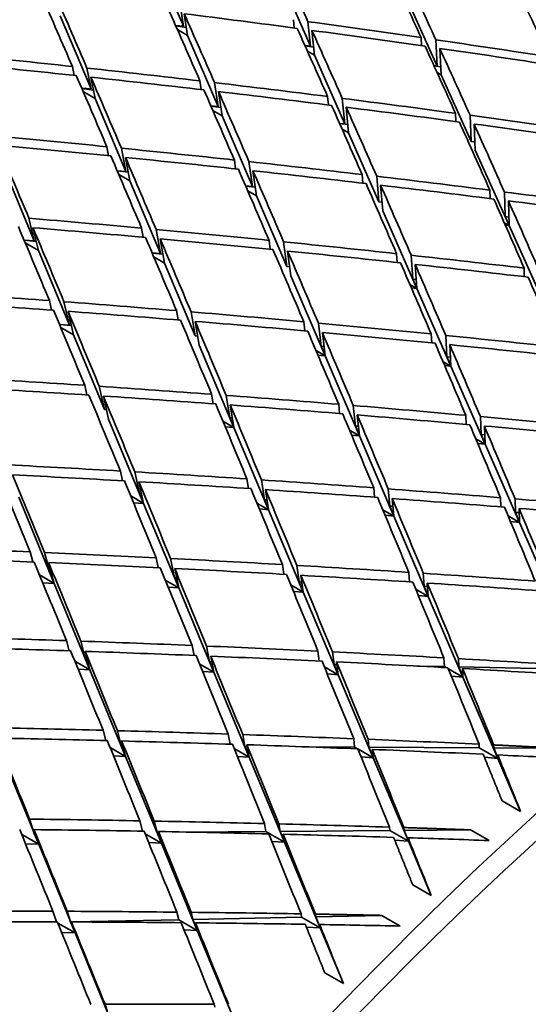
# Model space of a CAD drawing. Units: millimetres. Extents: x 0 to 744, y 0 to 1164.
# Drawn here: x 588 to 591, y 353 to 360 of the extents above; entities that cross this region are included whole.
import ezdxf
from ezdxf import colors
from ezdxf.entities.mleader import LeaderData, LeaderLine
from ezdxf.math import Vec2, Vec3

# ---------------------------------------------------------------- set-up
doc = ezdxf.new("R2010")
doc.units = ezdxf.units.MM
doc.layers.add('DV7_Défaut', color=7, linetype='Continuous')
doc.layers.add('Défaut', color=7, linetype='Continuous')

# ---------------------------------------------------------------- blocks, each defined once
blk = doc.blocks.new('_DOT')
at = {"color": 0}
blk.add_line((0, 0), (-1, 0), dxfattribs=at)
at = {"color": 0, "const_width": 0.333}
blk.add_lwpolyline([(-0.1665, 0, 1), (0.1665, 0, 1)], format="xyb", close=True, dxfattribs=at)
blk = doc.blocks.new('SE6')
at = {"layer": 'DV7_Défaut', "color": 7, "linetype": 'Continuous', "lineweight": 35}
for p, q in [((588.7843, 360.3034), (588.5514, 360.8461)), ((589.7522, 360.1515), (589.5216, 360.6774)), ((588.7843, 360.3034), (588.7589, 360.4666)), ((590.718, 360), (590.4889, 360.5091)), ((588.0792, 359.8251), (587.8441, 360.3827)), ((588.7887, 360.3991), (588.8147, 360.2325)), ((588.723, 360.3093), (588.7843, 360.3034)), ((588.8051, 360.2938), (588.7243, 360.3063)), ((589.6212, 360.3532), (589.6278, 360.2897)), ((589.7522, 360.1515), (589.7327, 360.338)), ((588.8147, 360.2325), (588.7371, 360.2773)), ((589.0468, 359.6915), (588.8147, 360.2325)), ((589.7626, 360.2715), (589.7823, 360.0828)), ((589.7093, 360.1565), (589.7522, 360.1515)), ((589.776, 360.1436), (589.7106, 360.1537)), ((590.596, 360.2162), (590.5992, 360.1546)), ((590.718, 360), (590.7075, 360.2)), ((589.7823, 360.0828), (589.7284, 360.114)), ((590.0124, 359.5581), (589.7823, 360.0828)), ((590.7374, 360.1346), (590.748, 359.9335)), ((587.9362, 359.9963), (587.9497, 359.9284)), ((590.6929, 360.0034), (590.718, 360)), ((590.7448, 359.9937), (590.6937, 360.0016)), ((588.0792, 359.8251), (588.0476, 359.9841)), ((590.748, 359.9335), (590.7164, 359.9517)), ((590.9769, 359.4249), (590.748, 359.9335)), ((588.0776, 359.9146), (588.1099, 359.7524)), ((588.9088, 359.8864), (588.9185, 359.8202)), ((589.0468, 359.6915), (589.0202, 359.8733)), ((588.0076, 359.8309), (588.0792, 359.8251)), ((588.0971, 359.8165), (588.0085, 359.8286)), ((588.1099, 359.7524), (588.0187, 359.805)), ((589.0502, 359.8048), (589.0772, 359.6208)), ((589.8827, 359.7675), (589.8888, 359.7029)), ((588.3442, 359.1966), (588.1099, 359.7524)), ((588.9916, 359.697), (589.0468, 359.6915)), ((589.0678, 359.6845), (588.9926, 359.6948)), ((590.0124, 359.5581), (589.9942, 359.7533)), ((589.0772, 359.6208), (589.0072, 359.6612)), ((589.3088, 359.0809), (589.0772, 359.6208)), ((590.0241, 359.6858), (590.0425, 359.4895)), ((590.8575, 359.6394), (590.86, 359.5765)), ((590.9769, 359.4249), (590.969, 359.6242)), ((589.9734, 359.5627), (590.0124, 359.5581)), ((590.0366, 359.5528), (589.974, 359.5613)), ((590.9989, 359.5577), (591.0068, 359.3584)), ((590.0425, 359.4895), (589.9931, 359.518)), ((590.2723, 358.9654), (590.0425, 359.4895)), ((591.0043, 359.4211), (590.9769, 359.4249)), ((588.1993, 359.3845), (588.2125, 359.3156)), ((588.3442, 359.1966), (588.3105, 359.3733)), ((591.2657, 358.7833), (591.0068, 359.3584)), ((588.3407, 359.3029), (588.3748, 359.124)), ((589.1716, 359.283), (589.1808, 359.2157)), ((589.3088, 359.0809), (589.2829, 359.2708)), ((587.6458, 358.6677), (587.4086, 359.2378)), ((588.2774, 359.202), (588.3442, 359.1966)), ((588.3622, 359.1905), (588.2781, 359.2004)), ((588.3748, 359.124), (588.2897, 359.1731)), ((589.313, 359.2014), (589.3391, 359.0104)), ((590.1451, 359.1726), (590.1505, 359.1069)), ((588.6087, 358.5693), (588.3748, 359.124)), ((590.2723, 358.9654), (590.2565, 359.1595)), ((589.2568, 359.0861), (589.3088, 359.0809)), ((589.3301, 359.0764), (589.2573, 359.085)), ((589.3391, 359.0104), (589.2731, 359.0485)), ((590.2866, 359.091), (590.3024, 358.8968)), ((591.1194, 359.0535), (591.121, 358.9895)), ((591.2357, 358.8518), (591.2308, 359.0393)), ((589.5705, 358.471), (589.3391, 359.0104)), ((590.297, 358.9625), (590.2723, 358.9654)), ((591.2608, 358.9718), (591.2657, 358.7833)), ((590.5623, 358.3041), (590.3024, 358.8968)), ((587.6458, 358.6677), (587.6051, 358.8392)), ((591.2297, 358.8041), (591.2657, 358.7833)), ((591.264, 358.8485), (591.2357, 358.8518)), ((591.2657, 358.7833), (591.2357, 358.8518)), ((587.6356, 358.7668), (587.6768, 358.5933)), ((588.4641, 358.7639), (588.4768, 358.6939)), ((588.6087, 358.5693), (588.5752, 358.7536)), ((591.2657, 358.7833), (591.2372, 358.7872)), ((591.5248, 358.2077), (591.2657, 358.7833)), ((587.568, 358.6728), (587.6458, 358.6677)), ((587.6604, 358.6624), (587.5685, 358.6716)), ((587.6768, 358.5933), (587.5772, 358.6508)), ((588.6055, 358.6822), (588.6393, 358.4968)), ((589.4356, 358.6707), (589.4443, 358.6023)), ((589.5705, 358.471), (589.5468, 358.6595)), ((587.9135, 358.0244), (587.6768, 358.5933)), ((588.5444, 358.5746), (588.6087, 358.5693)), ((588.6268, 358.5656), (588.5448, 358.5738)), ((589.5771, 358.5891), (589.6008, 358.4005)), ((590.4083, 358.569), (590.4129, 358.5022)), ((588.6393, 358.4968), (588.5573, 358.5441)), ((588.8729, 357.9428), (588.6393, 358.4968)), ((590.5321, 358.3746), (590.5196, 358.5569)), ((589.5922, 358.4688), (589.5705, 358.471)), ((590.5497, 358.4874), (590.5623, 358.3041)), ((591.3815, 358.4588), (591.3822, 358.3936)), ((589.8625, 357.7906), (589.6008, 358.4005)), ((590.5576, 358.3721), (590.5321, 358.3746)), ((590.5623, 358.3041), (590.5321, 358.3746)), ((590.5096, 358.3345), (590.5623, 358.3041)), ((590.5623, 358.3041), (590.5206, 358.309)), ((590.8225, 357.7108), (590.5623, 358.3041)), ((587.7616, 358.2111), (587.7783, 358.1387)), ((587.9135, 358.0244), (587.8723, 358.2027)), ((587.903, 358.1294), (587.9444, 357.9501)), ((588.7305, 358.1346), (588.7427, 358.0636)), ((588.8729, 357.9428), (588.8413, 358.1253)), ((588.8719, 358.053), (588.9034, 357.8703)), ((589.7007, 358.0499), (589.7087, 357.9804)), ((587.8376, 358.0294), (587.9135, 358.0244)), ((587.928, 358.0213), (587.8378, 358.0288)), ((587.9444, 357.9501), (587.8473, 358.0061)), ((589.832, 357.8631), (589.8118, 358.0397)), ((589.8422, 357.9682), (589.8625, 357.7906)), ((588.1808, 357.3817), (587.9444, 357.9501)), ((588.8912, 357.9413), (588.8729, 357.9428)), ((590.672, 357.9569), (590.6757, 357.8889)), ((590.7922, 357.7832), (590.7832, 357.9458)), ((589.1676, 357.2438), (588.9034, 357.8703)), ((589.7939, 357.8302), (589.8625, 357.7906)), ((589.8544, 357.8612), (589.832, 357.8631)), ((589.8625, 357.7906), (589.832, 357.8631)), ((590.8134, 357.8753), (590.8225, 357.7108)), ((589.8625, 357.7906), (589.8084, 357.796)), ((590.1244, 357.1801), (589.8625, 357.7906)), ((590.7623, 357.7456), (590.8225, 357.7108)), ((590.8186, 357.781), (590.7922, 357.7832)), ((590.8225, 357.7108), (590.7922, 357.7832)), ((590.8225, 357.7108), (590.7748, 357.7164)), ((591.0832, 357.1163), (590.8225, 357.7108)), ((588.031, 357.5654), (588.0474, 357.492)), ((588.1808, 357.3817), (588.1415, 357.558)), ((588.1724, 357.4838), (588.2118, 357.3075)), ((588.9982, 357.4971), (589.01, 357.4251)), ((589.1368, 357.3181), (589.109, 357.4888)), ((588.1954, 357.3808), (588.1808, 357.3817)), ((589.1397, 357.4154), (589.1676, 357.2438)), ((589.9668, 357.4208), (589.974, 357.3502)), ((590.0938, 357.2544), (590.0777, 357.4116)), ((588.4791, 356.6649), (588.2118, 357.3075)), ((589.0839, 357.2922), (589.1676, 357.2438)), ((589.1557, 357.3169), (589.1368, 357.3181)), ((589.1676, 357.2438), (589.1368, 357.3181)), ((590.1082, 357.3392), (590.1244, 357.1801)), ((590.9361, 357.3366), (590.9389, 357.2675)), ((591.0528, 357.1906), (591.0473, 357.3265)), ((589.1676, 357.2438), (589.1018, 357.2493)), ((589.432, 356.6167), (589.1676, 357.2438)), ((590.0498, 357.2232), (590.1244, 357.1801)), ((590.117, 357.2529), (590.0938, 357.2544)), ((590.1244, 357.1801), (590.0938, 357.2544)), ((591.0776, 357.255), (591.0832, 357.1163)), ((590.1244, 357.1801), (590.0655, 357.186)), ((590.3869, 356.5684), (590.1244, 357.1801)), ((591.0119, 357.1575), (591.0832, 357.1163)), ((591.0803, 357.1888), (591.0528, 357.1906)), ((591.0832, 357.1163), (591.0528, 357.1906)), ((591.0832, 357.1163), (591.0265, 357.1229)), ((591.3447, 356.52), (591.0832, 357.1163)), ((588.3022, 356.9118), (588.3182, 356.8374)), ((588.4478, 356.7409), (588.4125, 356.9053)), ((589.2673, 356.8516), (589.2784, 356.7785)), ((589.4009, 356.6928), (589.3779, 356.8442)), ((588.4436, 356.8301), (588.4791, 356.6649)), ((589.4087, 356.77), (589.432, 356.6167)), ((590.2336, 356.7838), (590.24, 356.7121)), ((590.3561, 356.6445), (590.3444, 356.7756)), ((587.7983, 356.0549), (587.5271, 356.713)), ((588.3808, 356.7216), (588.4791, 356.6649)), ((588.4629, 356.7402), (588.4478, 356.7409)), ((588.4791, 356.6649), (588.4478, 356.7409)), ((589.4206, 356.6918), (589.4009, 356.6928)), ((589.432, 356.6167), (589.4009, 356.6928)), ((590.3751, 356.7022), (590.3869, 356.5684)), ((591.2006, 356.7085), (591.2024, 356.6382)), ((591.3142, 356.5961), (591.3117, 356.6993)), ((588.4791, 356.6649), (588.4021, 356.67)), ((588.7467, 356.0216), (588.4791, 356.6649)), ((589.3436, 356.6678), (589.432, 356.6167)), ((589.432, 356.6167), (589.3624, 356.6224)), ((589.697, 355.9883), (589.432, 356.6167)), ((590.3032, 356.6168), (590.3869, 356.5684)), ((590.3803, 356.6433), (590.3561, 356.6445)), ((590.3869, 356.5684), (590.3561, 356.6445)), ((591.342, 356.6268), (591.3447, 356.52)), ((590.3869, 356.5684), (590.3206, 356.5749)), ((590.6502, 355.9549), (590.3869, 356.5684)), ((591.2587, 356.5697), (591.3447, 356.52)), ((591.3428, 356.5946), (591.3142, 356.5961)), ((591.3447, 356.52), (591.3142, 356.5961)), ((591.3447, 356.52), (591.2762, 356.5278)), ((591.6072, 355.9213), (591.3447, 356.52)), ((587.6139, 356.2951), (587.6347, 356.2185)), ((587.7665, 356.1327), (587.7238, 356.2903)), ((588.575, 356.2504), (588.5905, 356.1751)), ((588.7151, 356.0994), (588.6851, 356.2449)), ((587.7553, 356.2134), (587.7983, 356.0549)), ((588.7164, 356.1688), (588.7467, 356.0216)), ((589.5376, 356.1985), (589.548, 356.1243)), ((589.6656, 356.0661), (589.648, 356.1921)), ((587.6858, 356.1198), (587.7983, 356.0549)), ((587.7773, 356.1323), (587.7665, 356.1327)), ((587.7983, 356.0549), (587.7665, 356.1327)), ((588.7308, 356.0989), (588.7151, 356.0994)), ((588.7467, 356.0216), (588.7151, 356.0994)), ((589.679, 356.1168), (589.697, 355.9883)), ((590.5012, 356.1392), (590.5066, 356.0664)), ((590.6192, 356.0326), (590.6118, 356.132)), ((587.7983, 356.0549), (587.7107, 356.0593)), ((588.0698, 355.3961), (587.7983, 356.0549)), ((588.6449, 356.0804), (588.7467, 356.0216)), ((588.7467, 356.0216), (588.6669, 356.0268)), ((589.0149, 355.3771), (588.7467, 356.0216)), ((589.6014, 356.0435), (589.697, 355.9883)), ((589.6862, 356.0654), (589.6656, 356.0661)), ((589.697, 355.9883), (589.6656, 356.0661)), ((590.6445, 356.0318), (590.6192, 356.0326)), ((590.6502, 355.9549), (590.6192, 356.0326)), ((590.6426, 356.0576), (590.6502, 355.9549)), ((589.697, 355.9883), (589.6216, 355.9943)), ((589.9628, 355.358), (589.697, 355.9883)), ((590.5544, 356.0101), (590.6502, 355.9549)), ((590.6502, 355.9549), (590.5743, 355.9621)), ((590.9145, 355.3388), (590.6502, 355.9549)), ((587.8912, 355.6185), (587.9117, 355.541)), ((588.0376, 355.4756), (588.0008, 355.6147)), ((588.8493, 355.5818), (588.8643, 355.5054)), ((588.9829, 355.4565), (588.9592, 355.5772)), ((588.0326, 355.5369), (588.0698, 355.3961)), ((588.9907, 355.5002), (589.0149, 355.3771)), ((589.8088, 355.5381), (589.8184, 355.4629)), ((589.9312, 355.4374), (589.9191, 355.5326)), ((587.955, 355.4624), (588.0698, 355.3961)), ((588.0489, 355.4753), (588.0376, 355.4756)), ((588.0698, 355.3961), (588.0376, 355.4756)), ((588.9078, 355.4389), (589.0149, 355.3771)), ((588.9994, 355.4562), (588.9829, 355.4565)), ((589.0149, 355.3771), (588.9829, 355.4565)), ((589.8577, 355.4187), (589.9628, 355.358)), ((589.9527, 355.437), (589.9312, 355.4374)), ((589.9628, 355.358), (589.9312, 355.4374)), ((589.9503, 355.4564), (589.9628, 355.358)), ((590.7731, 355.4205), (590.5688, 355.4246)), ((590.7692, 355.4874), (590.7731, 355.4205)), ((590.7731, 355.4205), (590.7866, 355.4127)), ((590.8834, 355.4182), (590.8798, 355.4811)), ((590.9145, 355.3388), (590.8834, 355.4182)), ((591.7297, 355.4012), (590.8834, 355.4182)), ((588.0698, 355.3961), (587.9803, 355.4005)), ((588.3419, 354.736), (588.0698, 355.3961)), ((589.0149, 355.3771), (588.9308, 355.3824)), ((589.2838, 354.7306), (589.0149, 355.3771)), ((589.9628, 355.358), (589.8798, 355.3645)), ((590.2296, 354.7251), (589.9628, 355.358)), ((590.8039, 355.4027), (590.9145, 355.3388)), ((590.9145, 355.3388), (590.8267, 355.3469)), ((590.9106, 355.4057), (590.9145, 355.3388)), ((591.1802, 354.7196), (590.9145, 355.3388)), ((588.1703, 354.935), (588.1905, 354.8565)), ((588.3092, 354.817), (588.2796, 354.932)), ((589.125, 354.9062), (589.1394, 354.8288)), ((589.2516, 354.8116), (589.2347, 354.9025)), ((588.3211, 354.817), (588.3092, 354.817)), ((588.3419, 354.736), (588.3092, 354.817)), ((588.3117, 354.8534), (588.3419, 354.736)), ((589.2664, 354.8245), (589.2838, 354.7306)), ((590.081, 354.8707), (590.0882, 354.8068)), ((590.1978, 354.8061), (590.191, 354.8662)), ((591.0377, 354.8286), (591.0388, 354.8013)), ((591.149, 354.8007), (591.1481, 354.8233)), ((587.6793, 354.0664), (587.4027, 354.7414)), ((588.2235, 354.8043), (588.3419, 354.736)), ((588.3419, 354.736), (588.2496, 354.7404)), ((589.1696, 354.7965), (589.2838, 354.7306)), ((589.2689, 354.8115), (589.2516, 354.8116)), ((589.2838, 354.7306), (589.2516, 354.8116)), ((590.0882, 354.8068), (589.7081, 354.809)), ((590.0882, 354.8068), (590.1112, 354.7935)), ((590.1127, 354.7926), (590.2296, 354.7251)), ((590.2296, 354.7251), (590.1978, 354.8061)), ((591.0388, 354.8013), (590.1978, 354.8061)), ((590.2224, 354.7891), (590.2296, 354.7251)), ((591.0388, 354.8013), (591.1802, 354.7196)), ((591.659, 354.7977), (591.149, 354.8007)), ((591.1802, 354.7196), (591.149, 354.8007)), ((591.1791, 354.747), (591.1802, 354.7196)), ((588.6147, 354.0739), (588.3419, 354.736)), ((589.2838, 354.7306), (589.1942, 354.7361)), ((589.5539, 354.0815), (589.2838, 354.7306)), ((590.2296, 354.7251), (590.1373, 354.7321)), ((590.4978, 354.0891), (590.2296, 354.7251)), ((591.1802, 354.7196), (591.0782, 354.7287)), ((591.3536, 354.3156), (591.1802, 354.7196)), ((591.2122, 354.3973), (591.3536, 354.3156)), ((587.6459, 354.1489), (587.6105, 354.258)), ((588.4511, 354.2448), (588.4709, 354.1654)), ((588.5817, 354.1564), (588.5602, 354.2427)), ((589.402, 354.2239), (589.4125, 354.1631)), ((589.5213, 354.164), (589.5114, 354.2211)), ((587.5501, 354.141), (587.6793, 354.0664)), ((587.6433, 354.1777), (587.6793, 354.0664)), ((587.6526, 354.149), (587.6459, 354.1489)), ((587.6793, 354.0664), (587.6459, 354.1489)), ((588.4917, 354.145), (588.6147, 354.0739)), ((588.5942, 354.1565), (588.5817, 354.1564)), ((588.6147, 354.0739), (588.5817, 354.1564)), ((588.5925, 354.1632), (588.6147, 354.0739)), ((589.4125, 354.1631), (588.8336, 354.1585)), ((589.4125, 354.1631), (589.5539, 354.0815)), ((590.3564, 354.1707), (589.5213, 354.164)), ((589.5539, 354.0815), (589.5213, 354.164)), ((589.5434, 354.1423), (589.5539, 354.0815)), ((590.3539, 354.1967), (590.3564, 354.1707)), ((590.3564, 354.1707), (590.4978, 354.0891)), ((590.4659, 354.1716), (590.4638, 354.1932)), ((590.9723, 354.1757), (590.4659, 354.1716)), ((590.4978, 354.0891), (590.4659, 354.1716)), ((591.1137, 354.094), (590.9723, 354.1757)), ((587.6793, 354.0664), (587.5792, 354.0696)), ((587.9568, 353.3893), (587.6793, 354.0664)), ((588.6147, 354.0739), (588.5187, 354.0782)), ((588.8887, 353.4091), (588.6147, 354.0739)), ((589.5539, 354.0815), (589.4573, 354.0871)), ((589.8253, 353.4291), (589.5539, 354.0815)), ((590.4978, 354.0891), (590.3943, 354.0965)), ((590.4953, 354.1151), (590.4978, 354.0891)), ((590.6728, 353.674), (590.4978, 354.0891)), ((590.5314, 353.7557), (590.6728, 353.674)), ((587.7885, 353.5553), (587.8144, 353.4741)), ((587.9229, 353.4732), (587.8969, 353.5548)), ((588.7335, 353.5483), (588.7473, 353.4908)), ((588.8553, 353.4931), (588.8424, 353.5471)), ((587.825, 353.4654), (587.9568, 353.3893)), ((587.93, 353.4734), (587.9229, 353.4732)), ((587.9568, 353.3893), (587.9229, 353.4732)), ((587.9299, 353.4737), (587.9568, 353.3893)), ((588.7473, 353.4908), (587.9401, 353.4736)), ((588.7473, 353.4908), (588.8887, 353.4091)), ((589.6839, 353.5107), (588.8553, 353.4931)), ((588.8887, 353.4091), (588.8553, 353.4931)), ((588.8749, 353.4666), (588.8887, 353.4091)), ((589.68, 353.5353), (589.6839, 353.5107)), ((589.6839, 353.5107), (589.8253, 353.4291)), ((589.7925, 353.513), (589.7893, 353.5334)), ((590.295, 353.5237), (589.7925, 353.513)), ((589.8253, 353.4291), (589.7925, 353.513)), ((590.4365, 353.4421), (590.295, 353.5237)), ((587.9568, 353.3893), (587.8547, 353.3923)), ((588.2354, 352.7095), (587.9568, 353.3893)), ((588.8887, 353.4091), (588.7881, 353.4133)), ((589.1641, 352.741), (588.8887, 353.4091)), ((589.8253, 353.4291), (589.7205, 353.4348)), ((589.8214, 353.4537), (589.8253, 353.4291)), ((590.0024, 353.0034), (589.8253, 353.4291)), ((589.861, 353.085), (590.0024, 353.0034)), ((588.201, 352.7948), (588.1851, 352.8456)), ((589.0173, 352.8458), (589.0226, 352.8226))]:
    blk.add_line(p, q, dxfattribs=at)
for centre, major_axis, ratio, start_param, end_param in [((583.8716, 346.1442), (-11.125, -19.2691), 0.57735, 3.141593, 6.283185), ((587.4071, 344.103), (-11.25, -19.4856), 0.57735, 3.141593, 6.283185), ((595.8924, 339.204), (-11.25, -19.4856), 0.57735, 2.992383, 6.283185), ((591.7127, 341.6172), (-10.8275, 31.8744), 0.146971, -0.993824, -0.973953), ((595.8924, 339.204), (-11.125, -19.2691), 0.57735, 3.141593, 6.283185), ((591.5713, 341.6988), (-10.3237, 31.4641), 0.173946, -0.999756, -0.979885), ((591.7127, 341.6172), (-10.3237, 31.4641), 0.173946, -0.99719, -0.977317), ((591.5713, 341.6988), (-11.8309, 32.6448), 0.095746, -1.010898, -0.991035), ((591.5713, 341.6988), (-9.8172, 31.038), 0.201906, -1.002658, -0.982784), ((591.7127, 341.6172), (-11.8309, 32.6448), 0.095746, -1.008326, -0.988458), ((591.5713, 341.6988), (-11.3296, 32.2681), 0.120922, -1.015054, -0.995186), ((591.7127, 341.6172), (-43.3387, 8.113), 0.410754, -1.446606, -1.426735), ((591.7127, 341.6172), (-11.3296, 32.2681), 0.120922, -1.012486, -0.992615), ((591.5713, 341.6988), (-43.3387, 8.113), 0.410754, -1.471614, -1.451743), ((591.5713, 341.6988), (-10.8275, 31.8744), 0.146971, -1.018833, -0.998962), ((591.7127, 341.6172), (-43.3387, 8.113), 0.410754, -1.469048, -1.449175), ((591.7127, 341.6172), (-10.8275, 31.8744), 0.146971, -1.016266, -0.996393), ((591.5713, 341.6988), (-10.3237, 31.4641), 0.173946, -1.022196, -1.002323), ((591.5713, 341.6988), (-43.3387, 8.113), 0.410754, -1.494054, -1.474181), ((591.5713, 341.6988), (-43.355, 7.4076), 0.400776, -1.418681, -1.398817), ((591.7127, 341.6172), (-43.3387, 8.113), 0.410754, -1.491488, -1.471614), ((591.7127, 341.6172), (-10.3237, 31.4641), 0.173946, -1.01963, -0.999756), ((591.7127, 341.6172), (-43.355, 7.4076), 0.400776, -1.416109, -1.396241), ((591.5713, 341.6988), (-11.8309, 32.6448), 0.095746, -1.033338, -1.01347), ((591.5713, 341.6988), (-43.355, 7.4076), 0.400776, -1.441121, -1.421253), ((591.7127, 341.6172), (-11.8309, 32.6448), 0.095746, -1.03077, -1.010898), ((591.7127, 341.6172), (-43.355, 7.4076), 0.400776, -1.438552, -1.418681), ((591.5713, 341.6988), (-43.355, 7.4076), 0.400776, -1.463561, -1.44369), ((591.5713, 341.6988), (-11.3296, 32.2681), 0.120922, -1.037494, -1.017623), ((591.7127, 341.6172), (-11.3296, 32.2681), 0.120922, -1.034928, -1.015054), ((591.7127, 341.6172), (-43.355, 7.4076), 0.400776, -1.460994, -1.441121), ((591.5713, 341.6988), (-10.8275, 31.8744), 0.146971, -1.041273, -1.0214), ((591.5713, 341.6988), (-43.355, 7.4076), 0.400776, -1.486001, -1.466128), ((591.7127, 341.6172), (-10.8275, 31.8744), 0.146971, -1.038707, -1.018833), ((591.7127, 341.6172), (-43.355, 7.4076), 0.400776, -1.483435, -1.463561), ((591.5713, 341.6988), (-43.355, 7.4076), 0.400776, -1.508441, -1.488567), ((591.5713, 341.6988), (-10.3237, 31.4641), 0.173946, -1.044636, -1.024762), ((591.7127, 341.6172), (-10.3237, 31.4641), 0.173946, -1.04207, -1.022196), ((591.7127, 341.6172), (-43.355, 7.4076), 0.400776, -1.505874, -1.486001), ((591.5713, 341.6988), (-43.3467, 6.7201), 0.390373, -1.432623, -1.412755), ((591.7127, 341.6172), (-12.3321, 33.0039), 0.071393, -1.048705, -1.028833), ((591.7127, 341.6172), (-43.3467, 6.7201), 0.390373, -1.430055, -1.410183), ((591.5713, 341.6988), (-43.3467, 6.7201), 0.390373, -1.455063, -1.435192), ((591.5713, 341.6988), (-11.8309, 32.6448), 0.095746, -1.055778, -1.035907), ((591.7127, 341.6172), (-11.8309, 32.6448), 0.095746, -1.053211, -1.033338), ((591.7127, 341.6172), (-43.3467, 6.7201), 0.390373, -1.452497, -1.432623), ((591.5713, 341.6988), (-43.3467, 6.7201), 0.390373, -1.477503, -1.45763), ((591.5713, 341.6988), (-11.3296, 32.2681), 0.120922, -1.059934, -1.040061), ((591.7127, 341.6172), (-11.3296, 32.2681), 0.120922, -1.057368, -1.037494), ((591.7127, 341.6172), (-43.3467, 6.7201), 0.390373, -1.474937, -1.455063), ((599.428, 337.1628), (-11.125, -19.2691), 0.57735, 2.687995, 6.283185), ((591.5713, 341.6988), (-10.8275, 31.8744), 0.146971, -1.063713, -1.043839), ((591.5713, 341.6988), (-43.3467, 6.7201), 0.390373, -1.499943, -1.480069), ((591.7127, 341.6172), (-10.8275, 31.8744), 0.146971, -1.061146, -1.041273), ((591.7127, 341.6172), (-43.3467, 6.7201), 0.390373, -1.497377, -1.477503), ((591.5713, 341.6988), (-43.3467, 6.7201), 0.390373, -1.522383, -1.50251), ((591.5713, 341.6988), (-10.3237, 31.4641), 0.173946, -1.067076, -1.047203), ((591.7127, 341.6172), (-10.3237, 31.4641), 0.173946, -1.064508, -1.044636), ((591.7127, 341.6172), (-43.3467, 6.7201), 0.390373, -1.519815, -1.499943), ((591.5713, 341.6988), (-43.3144, 6.0507), 0.379556, -1.446128, -1.426257), ((591.5713, 341.6988), (-12.3322, 33.0039), 0.071393, -1.073713, -1.053842), ((591.7127, 341.6172), (-12.3321, 33.0039), 0.071393, -1.071147, -1.051273), ((591.7127, 341.6172), (-43.3144, 6.0507), 0.379556, -1.443562, -1.423688), ((591.5713, 341.6988), (-43.3144, 6.0507), 0.379556, -1.468568, -1.448695), ((591.5713, 341.6988), (-11.8309, 32.6448), 0.095746, -1.078218, -1.058345), ((591.7127, 341.6172), (-11.8309, 32.6448), 0.095746, -1.075652, -1.055778), ((591.7127, 341.6172), (-43.3144, 6.0507), 0.379556, -1.466002, -1.446128), ((591.5713, 341.6988), (-43.3144, 6.0507), 0.379556, -1.491008, -1.471134), ((591.5713, 341.6988), (-11.3296, 32.2681), 0.120922, -1.082374, -1.0625), ((591.7127, 341.6172), (-11.3296, 32.2681), 0.120922, -1.079808, -1.059934), ((591.7127, 341.6172), (-43.3144, 6.0507), 0.379556, -1.488442, -1.468568), ((591.5713, 341.6988), (-10.8275, 31.8744), 0.146971, -1.086153, -1.06628), ((591.5713, 341.6988), (-43.3144, 6.0507), 0.379556, -1.513448, -1.493575), ((591.7127, 341.6172), (-10.8275, 31.8744), 0.146971, -1.083584, -1.063713), ((591.7127, 341.6172), (-43.3144, 6.0507), 0.379556, -1.51088, -1.491008), ((591.5713, 341.6988), (-10.3237, 31.4641), 0.173946, -1.089516, -1.069645), ((591.5713, 341.6988), (-43.2586, 5.3996), 0.368334, -1.436764, -1.416893), ((591.7127, 341.6172), (-43.2586, 5.3996), 0.368334, -1.434198, -1.414324), ((591.5713, 341.6988), (-43.2586, 5.3996), 0.368334, -1.459204, -1.439331), ((591.5713, 341.6988), (-12.3321, 33.0039), 0.071393, -1.096153, -1.07628), ((591.7127, 341.6172), (-12.3322, 33.0039), 0.071393, -1.093587, -1.073713), ((591.7127, 341.6172), (-43.2586, 5.3996), 0.368334, -1.456638, -1.436764), ((591.5713, 341.6988), (-43.2586, 5.3996), 0.368334, -1.481644, -1.46177), ((591.5713, 341.6988), (-11.8309, 32.6448), 0.095746, -1.100658, -1.080784), ((591.7127, 341.6172), (-11.8309, 32.6448), 0.095746, -1.098091, -1.078218), ((591.7127, 341.6172), (-43.2586, 5.3996), 0.368334, -1.479077, -1.459204), ((591.5713, 341.6988), (-11.3296, 32.2681), 0.120922, -1.104814, -1.084941), ((591.5713, 341.6988), (-43.2586, 5.3996), 0.368334, -1.504084, -1.484211), ((591.7127, 341.6172), (-11.3296, 32.2681), 0.120922, -1.102246, -1.082374), ((591.7127, 341.6172), (-43.2586, 5.3996), 0.368334, -1.501515, -1.481644), ((591.5713, 341.6988), (-43.2586, 5.3996), 0.368334, -1.526524, -1.506653), ((591.5713, 341.6988), (-10.8275, 31.8744), 0.146971, -1.108593, -1.088721), ((591.7127, 341.6172), (-10.8275, 31.8744), 0.146971, -1.106021, -1.086153), ((591.7127, 341.6172), (-43.2586, 5.3996), 0.368334, -1.523952, -1.504084), ((599.428, 337.1628), (10.494, 18.1761), 0.57735, 0, 3.395752), ((591.5713, 341.6988), (-43.1796, 4.7667), 0.356714, -1.44942, -1.429547), ((591.7127, 341.6172), (-43.1796, 4.7667), 0.356714, -1.446854, -1.42698), ((591.5713, 341.6988), (-43.1796, 4.7667), 0.356714, -1.47186, -1.451986), ((599.5694, 337.0811), (-10.5, -18.1865), 0.57735, 2.831748, 6.283185), ((591.5713, 341.6988), (-12.3321, 33.0039), 0.071393, -1.118593, -1.098719), ((591.7127, 341.6172), (-12.3321, 33.0039), 0.071393, -1.116026, -1.096153), ((591.7127, 341.6172), (-43.1796, 4.7667), 0.356714, -1.469293, -1.44942), ((591.5713, 341.6988), (-43.1796, 4.7667), 0.356714, -1.4943, -1.474427), ((591.5713, 341.6988), (-11.8309, 32.6448), 0.095746, -1.123098, -1.103225), ((591.7127, 341.6172), (-11.8309, 32.6448), 0.095746, -1.120529, -1.100658), ((591.7127, 341.6172), (-43.1796, 4.7667), 0.356714, -1.491731, -1.47186), ((591.5713, 341.6988), (-43.1796, 4.7667), 0.356714, -1.51674, -1.496869), ((591.5713, 341.6988), (-11.3296, 32.2681), 0.120922, -1.127254, -1.107383), ((591.7127, 341.6172), (-11.3296, 32.2681), 0.120922, -1.124682, -1.104814), ((591.7127, 341.6172), (-43.1796, 4.7667), 0.356714, -1.514168, -1.4943), ((591.5713, 341.6988), (-43.1796, 4.7667), 0.356714, -1.53918, -1.519312), ((600.1351, 336.7545), (-10, -17.3205), 0.57735, 3.141593, 6.283185), ((591.5713, 341.6988), (-10.8275, 31.8744), 0.146971, -1.131033, -1.111165), ((591.7127, 341.6172), (-10.8275, 31.8744), 0.146971, -1.128456, -1.108593), ((591.7127, 341.6172), (-43.1796, 4.7667), 0.356714, -1.536604, -1.51674), ((591.5713, 341.6988), (-43.0779, 4.1519), 0.344703, -1.461666, -1.441792), ((591.5713, 341.6988), (-12.8338, 33.345), 0.047816, -1.136203, -1.116329), ((591.7127, 341.6172), (-12.8338, 33.345), 0.047816, -1.133636, -1.113763), ((591.7127, 341.6172), (-43.0779, 4.1519), 0.344703, -1.4591, -1.439226), ((591.5713, 341.6988), (-43.0779, 4.1519), 0.344703, -1.484106, -1.464233), ((591.5713, 341.6988), (-43.0779, 4.1519), 0.344703, -1.506546, -1.486675), ((591.5713, 341.6988), (-12.3322, 33.0039), 0.071393, -1.141033, -1.12116), ((591.7127, 341.6172), (-12.3322, 33.0039), 0.071393, -1.138464, -1.118593), ((591.7127, 341.6172), (-43.0779, 4.1519), 0.344703, -1.481538, -1.461666), ((591.5713, 341.6988), (-11.8309, 32.6448), 0.095746, -1.145538, -1.125666), ((591.7127, 341.6172), (-11.8309, 32.6448), 0.095746, -1.142966, -1.123098), ((591.7127, 341.6172), (-43.0779, 4.1519), 0.344703, -1.503974, -1.484106), ((591.5713, 341.6988), (-43.0779, 4.1519), 0.344703, -1.528986, -1.509118), ((591.5713, 341.6988), (-11.3296, 32.2681), 0.120922, -1.149694, -1.129826), ((591.7127, 341.6172), (-11.3296, 32.2681), 0.120922, -1.147118, -1.127254), ((591.7127, 341.6172), (-43.0779, 4.1519), 0.344703, -1.52641, -1.506546), ((591.5713, 341.6988), (-43.0779, 4.1519), 0.344703, -1.551426, -1.531563), ((591.5713, 341.6988), (-10.8275, 31.8744), 0.146971, -1.153473, -1.133609), ((591.7127, 341.6172), (-10.8275, 31.8744), 0.146971, -1.15089, -1.131033), ((591.7127, 341.6172), (-43.0779, 4.1519), 0.344703, -1.548844, -1.528986), ((600.1351, 336.7545), (10.1, 17.4937), 0.57735, 0, 3.252425), ((591.5713, 341.6988), (-42.9539, 3.5551), 0.332305, -1.451074, -1.4312), ((591.7127, 341.6172), (-42.9539, 3.5551), 0.332305, -1.448507, -1.428634), ((591.5713, 341.6988), (-42.9539, 3.5551), 0.332305, -1.473513, -1.45364), ((591.5713, 341.6988), (-42.9539, 3.5551), 0.332305, -1.495953, -1.476082), ((591.5713, 341.6988), (-12.8338, 33.345), 0.047816, -1.158643, -1.13877), ((591.7127, 341.6172), (-12.8338, 33.345), 0.047816, -1.156074, -1.136203), ((591.7127, 341.6172), (-42.9539, 3.5551), 0.332305, -1.470945, -1.451074), ((591.5713, 341.6988), (-12.3321, 33.0039), 0.071393, -1.163473, -1.143602), ((591.7127, 341.6172), (-12.3322, 33.0039), 0.071393, -1.160901, -1.141033), ((591.7127, 341.6172), (-42.9539, 3.5551), 0.332305, -1.493382, -1.473513), ((591.5713, 341.6988), (-42.9539, 3.5551), 0.332305, -1.518393, -1.498525), ((591.5713, 341.6988), (-11.8309, 32.6448), 0.095746, -1.167978, -1.14811), ((591.7127, 341.6172), (-11.8309, 32.6448), 0.095746, -1.165401, -1.145538), ((591.7127, 341.6172), (-42.9539, 3.5551), 0.332305, -1.515817, -1.495953), ((591.5713, 341.6988), (-42.9539, 3.5551), 0.332305, -1.540833, -1.52097), ((591.5713, 341.6988), (-11.3296, 32.2681), 0.120922, -1.172134, -1.152271), ((591.7127, 341.6172), (-11.3296, 32.2681), 0.120922, -1.169552, -1.149694), ((591.7127, 341.6172), (-42.9539, 3.5551), 0.332305, -1.538251, -1.518393), ((591.5713, 341.6988), (-42.8081, 2.9763), 0.319524, -1.462533, -1.442659), ((591.7127, 341.6172), (-42.8081, 2.9763), 0.319524, -1.459964, -1.440093), ((591.5713, 341.6988), (-42.8081, 2.9763), 0.319524, -1.484973, -1.465101), ((591.5713, 341.6988), (-42.8081, 2.9763), 0.319524, -1.507412, -1.487544), ((591.5713, 341.6988), (-12.8338, 33.345), 0.047816, -1.181083, -1.161212), ((591.7127, 341.6172), (-12.8338, 33.345), 0.047816, -1.178511, -1.158643), ((591.7127, 341.6172), (-42.8081, 2.9763), 0.319524, -1.482401, -1.462533), ((591.5713, 341.6988), (-12.3322, 33.0039), 0.071393, -1.185913, -1.166045), ((591.7127, 341.6172), (-12.3322, 33.0039), 0.071393, -1.183337, -1.163473), ((591.7127, 341.6172), (-42.8081, 2.9763), 0.319524, -1.504836, -1.484973), ((591.5713, 341.6988), (-42.8081, 2.9763), 0.319524, -1.529852, -1.509989), ((591.5713, 341.6988), (-11.8309, 32.6448), 0.095746, -1.190418, -1.170554), ((591.7127, 341.6172), (-11.8309, 32.6448), 0.095746, -1.187835, -1.167978), ((591.7127, 341.6172), (-42.8081, 2.9763), 0.319524, -1.52727, -1.507412), ((591.5713, 341.6988), (-42.8081, 2.9763), 0.319524, -1.552292, -1.532435), ((591.5713, 341.6988), (-11.3296, 32.2681), 0.120922, -1.194574, -1.174716), ((591.7127, 341.6172), (-11.3296, 32.2681), 0.120922, -1.191985, -1.172134), ((591.7127, 341.6172), (-42.8081, 2.9763), 0.319524, -1.549703, -1.529852), ((591.5713, 341.6988), (-42.6408, 2.4151), 0.306361, -1.473615, -1.453743), ((591.5713, 341.6988), (-42.6408, 2.4151), 0.306361, -1.496055, -1.476187), ((591.5713, 341.6988), (-42.6408, 2.4151), 0.306361, -1.518495, -1.498631), ((591.7127, 341.6172), (-13.3364, 33.6676), 0.024973, -1.195814, -1.175946), ((591.7127, 341.6172), (-42.6408, 2.4151), 0.306361, -1.471043, -1.451175), ((591.5713, 341.6988), (-12.8338, 33.345), 0.047816, -1.203523, -1.183655), ((591.7127, 341.6172), (-12.8338, 33.345), 0.047816, -1.200947, -1.181083), ((591.7127, 341.6172), (-42.6408, 2.4151), 0.306361, -1.493478, -1.473615), ((591.5713, 341.6988), (-12.3321, 33.0039), 0.071393, -1.208353, -1.188489), ((591.7127, 341.6172), (-12.3322, 33.0039), 0.071393, -1.205771, -1.185913), ((591.7127, 341.6172), (-42.6408, 2.4151), 0.306361, -1.515912, -1.496055), ((591.5713, 341.6988), (-42.6408, 2.4151), 0.306361, -1.540935, -1.521077), ((591.5713, 341.6988), (-11.8309, 32.6448), 0.095746, -1.212858, -1.193), ((591.7127, 341.6172), (-11.8309, 32.6448), 0.095746, -1.210268, -1.190418), ((591.7127, 341.6172), (-42.6408, 2.4151), 0.306361, -1.538345, -1.518495), ((591.7127, 341.6172), (-11.3296, 32.2681), 0.120922, -1.209144, -1.194574), ((591.7127, 341.6172), (-42.6408, 2.4151), 0.306361, -1.555505, -1.540935), ((591.5713, 341.6988), (-42.4525, 1.8713), 0.292817, -1.484332, -1.464463), ((591.5713, 341.6988), (-42.4525, 1.8713), 0.292817, -1.506772, -1.486908), ((591.5713, 341.6988), (-42.4525, 1.8713), 0.292817, -1.529211, -1.509354), ((591.5713, 341.6988), (-13.3364, 33.6676), 0.024973, -1.220826, -1.200958), ((591.7127, 341.6172), (-13.3364, 33.6676), 0.024973, -1.218249, -1.198386), ((591.7127, 341.6172), (-42.4525, 1.8713), 0.292817, -1.481755, -1.461892), ((591.5713, 341.6988), (-12.8338, 33.345), 0.047816, -1.225963, -1.206099), ((591.7127, 341.6172), (-12.8338, 33.345), 0.047816, -1.223381, -1.203523), ((591.7127, 341.6172), (-42.4525, 1.8713), 0.292817, -1.504189, -1.484332), ((591.5713, 341.6988), (-12.3322, 33.0039), 0.071393, -1.230793, -1.210935), ((591.7127, 341.6172), (-12.3321, 33.0039), 0.071393, -1.228203, -1.208353), ((591.7127, 341.6172), (-42.4525, 1.8713), 0.292817, -1.526622, -1.506772), ((591.7127, 341.6172), (-11.8309, 32.6448), 0.095746, -1.227428, -1.212858), ((591.7127, 341.6172), (-42.4525, 1.8713), 0.292818, -1.543781, -1.529211), ((591.5713, 341.6988), (-42.2435, 1.3447), 0.278892, -1.472254, -1.452386), ((591.5713, 341.6988), (-42.2435, 1.3447), 0.278891, -1.494694, -1.47483), ((591.5713, 341.6988), (-42.2435, 1.3447), 0.278892, -1.517134, -1.497276), ((591.7127, 341.6172), (-42.2435, 1.3447), 0.278892, -1.469678, -1.449814), ((591.5713, 341.6988), (-13.3364, 33.6676), 0.024973, -1.243266, -1.223402), ((591.7127, 341.6172), (-13.3364, 33.6676), 0.024973, -1.240683, -1.220826), ((591.7127, 341.6172), (-42.2435, 1.3447), 0.278892, -1.492112, -1.472254), ((591.5713, 341.6988), (-12.8338, 33.345), 0.047816, -1.248403, -1.228545), ((591.7127, 341.6172), (-12.8338, 33.345), 0.047816, -1.245813, -1.225963), ((591.7127, 341.6172), (-42.2435, 1.3447), 0.278892, -1.514544, -1.494694), ((591.7127, 341.6172), (-12.3322, 33.0039), 0.071393, -1.245363, -1.230793), ((591.7127, 341.6172), (-42.2435, 1.3447), 0.278892, -1.531704, -1.517134), ((591.5713, 341.6988), (-42.0141, 0.8351), 0.264581, -1.504713, -1.484855)]:
    blk.add_ellipse(centre, major_axis=major_axis, ratio=ratio, start_param=start_param, end_param=end_param, dxfattribs=at)
for points in [[(591.659, 354.7977), (591.4036, 354.811), (591.1481, 354.8233)], [(591.0687, 354.7521), (591.1404, 354.5752), (591.2122, 354.3973)], [(590.9723, 354.1757), (590.718, 354.1849), (590.4638, 354.1932)], [(590.3854, 354.1185), (590.4584, 353.9375), (590.5314, 353.7557)], [(590.295, 353.5237), (590.0421, 353.529), (589.7893, 353.5334)], [(589.7121, 353.4555), (589.7865, 353.2707), (589.861, 353.085)]]:
    blk.add_open_spline(points, degree=2, dxfattribs=at)

msp = doc.modelspace()

# ---------------------------------------------------------------- block references
at = {"layer": 'Défaut'}
msp.add_blockref('SE6', (0, 0), dxfattribs=at)

# ---------------------------------------------------------------- leaders
at = {"layer": 'Défaut', "color": 7, "linetype": 'Continuous', "lineweight": 18}
ml = msp.add_multileader_mtext('Standard', dxfattribs=at)
ml.set_content('{\\pxsm0.9;\\fSolid Edge ISO|b1||i0||c0|p34;\\W1.;27/12/2022\\P}', color=256)
ml.set_leader_properties()
ml.set_arrow_properties(name='DOT')
ml.build(insert=Vec2(0, 0))
ml.multileader.update_dxf_attribs({"leader_type": 0, "dogleg_length": 0, "arrow_head_size": 12})
ctx = ml.context
ctx.base_point, ctx.char_height, ctx.arrow_head_size, ctx.landing_gap_size = Vec3(656.6018, 1156.9733), 12, 12, 4.2
notes = []
notes.append((ctx, [(0, (0, 0, 0), (0, 0), (1, 0), 1, [])]))
ctx.mtext.insert = Vec3(658.6018, 1163.0934)
for ctx, leaders in notes:
    for number, flags, end, landing, length, lines in leaders:
        leader = LeaderData()
        leader.index, (leader.has_last_leader_line, leader.has_dogleg_vector, leader.attachment_direction) = number, flags
        leader.last_leader_point, leader.dogleg_vector, leader.dogleg_length = Vec3(end), Vec3(landing), length
        for number, points, colour, breaks in lines:
            line = LeaderLine()
            line.index, line.vertices, line.color, line.breaks = number, Vec3.list(points), colors.encode_raw_color(colour), breaks
            leader.lines.append(line)
        ctx.leaders.append(leader)

doc.saveas('drawing.dxf')
